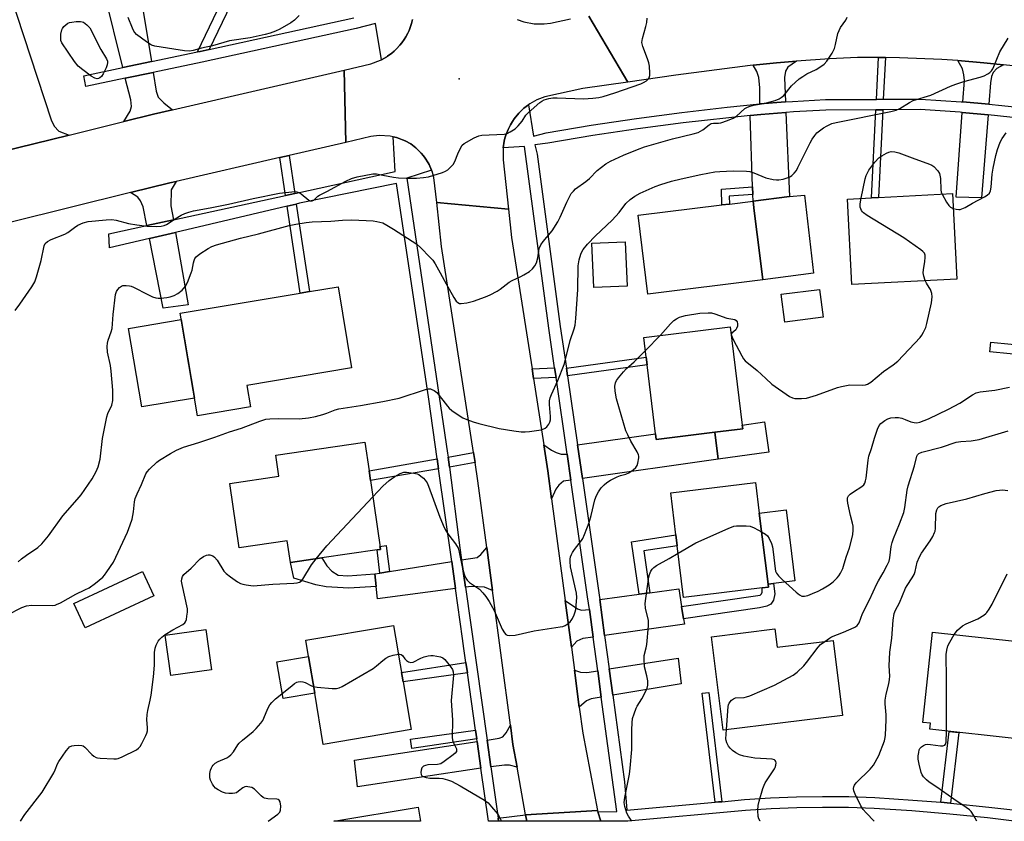
# Model space of a CAD drawing. Units: inches. Extents: x 1273761 to 1279761, y 493453 to 497453.
# Drawn here: x 1274877 to 1275210, y 493453 to 493724 of the extents above; entities that cross this region are included whole.
import ezdxf

# ---------------------------------------------------------------- set-up
doc = ezdxf.new("R2010")
doc.units = ezdxf.units.IN
doc.header["$MEASUREMENT"] = 0
for name, color, linetype in [('BLDG-Footprint', 5, 'Continuous'), ('CULTRL-Pad', 6, 'Continuous'), ('ELEV-Spot Elevation', 7, 'Continuous'), ('TRANS-Driveway', 251, 'Continuous'), ('TRANS-Non Street Sidewalk', 7, 'Continuous'), ('TRANS-Road', 130, 'Continuous'), ('TRANS-Street Sidewalk', 7, 'Continuous'), ('Undefined', 1, 'Continuous')]:
    doc.layers.add(name, color=color, linetype=linetype)

msp = doc.modelspace()

# ---------------------------------------------------------------- linework, layer by layer
at = {"layer": 'BLDG-Footprint'}
for points, elevation in [([(1275194.06, 493636.63), (1275158.57, 493634.82), (1275157.1, 493663.68), (1275165.18, 493664.09), (1275167.52, 493664.21), (1275192.59, 493665.49)], 354.32), ([(1275128.44, 493636.31), (1275089.54, 493631.54), (1275086.27, 493658.17), (1275114.66, 493661.66), (1275117.21, 493661.97), (1275125.17, 493662.95), (1275125.57, 493659.71), (1275127.53, 493643.7)], 353.59), ([(1274955.24, 493593.4), (1274937.3, 493590.38), (1274931.47, 493625.03), (1274972, 493631.85), (1274975.17, 493632.38), (1274984.83, 493634.01), (1274989.44, 493606.62), (1274954.02, 493600.66)], 351.78), ([(1275148.84, 493623.69), (1275135.85, 493622.07), (1275134.67, 493631.5), (1275147.66, 493633.12)], 353.6), ([(1275112.22, 493584.85), (1275092.43, 493582.42), (1275092.2, 493584.33), (1275089.34, 493607.59), (1275089.02, 493610.22), (1275088.2, 493616.91), (1275117.42, 493620.5), (1275121.51, 493587.25), (1275121.66, 493586.01)], 354.62), ([(1274995.8, 493568.45), (1274999.16, 493545.18), (1274998.09, 493545.02), (1274979.39, 493542.33), (1274968.72, 493540.79), (1274967.66, 493548.11), (1274951.38, 493545.77), (1274948.24, 493567.54), (1274964.79, 493569.93), (1274963.76, 493577.06), (1274993.93, 493581.42), (1274995.32, 493571.82)], 354.24), ([(1275128.27, 493532.16), (1275101.68, 493528.9), (1275099.53, 493546.44), (1275099.08, 493550.09), (1275097.33, 493564.33), (1275126.01, 493567.85), (1275127.28, 493557.51), (1275130.23, 493533.48), (1275130.36, 493532.42)], 355.84), ([(1274922.58, 493529.56), (1274899.33, 493518.67), (1274895.48, 493526.89), (1274918.73, 493537.78)], 352.85), ([(1275009.56, 493484.29), (1274979.87, 493479.29), (1274976.95, 493496.63), (1274974.87, 493509), (1274973.94, 493514.5), (1275003.63, 493519.5), (1275004.97, 493511.55), (1275005.55, 493508.12), (1275006.85, 493500.38)], 356.06), ([(1275132.55, 493518.33), (1275133.32, 493512.11), (1275152.25, 493514.44), (1275155.36, 493489.09), (1275115, 493484.13), (1275111.13, 493515.7)], 359.15), ([(1274942.08, 493504.5), (1274928.31, 493502.6), (1274926.43, 493516.19), (1274940.2, 493518.09)], 355.05), ([(1275224.98, 493497.94), (1275223.32, 493482.57), (1275215.72, 493483.39), (1275215.47, 493481.1), (1275184.96, 493484.4), (1275185.18, 493486.41), (1275182.55, 493486.69), (1275185.85, 493517.21), (1275222.75, 493513.22), (1275221.14, 493498.35)], 381.25), ([(1275011.9, 493458.09), (1275012.71, 493453.29), (1274983.4, 493453.3)], 357.43)]:
    msp.add_lwpolyline(points, close=True, dxfattribs=dict(at, elevation=elevation))
at = {"layer": 'CULTRL-Pad'}
for points in [[(1275145.62, 493638.66), (1275128.44, 493636.31), (1275127.53, 493643.7), (1275125.57, 493659.71), (1275125.17, 493662.95), (1275137.49, 493664.48), (1275142.5, 493664.95)], [(1275082.56, 493634.26), (1275071.32, 493633.79), (1275070.68, 493648.75), (1275081.93, 493649.23)], [(1274936.29, 493596.39), (1274918.5, 493593.4), (1274914.03, 493619.93), (1274931.82, 493622.93)], [(1275130.49, 493578.08), (1275113.35, 493575.67), (1275112.22, 493584.85), (1275121.66, 493586.01), (1275121.51, 493587.25), (1275129.05, 493588.31)], [(1275132.11, 493533.71), (1275130.23, 493533.48), (1275127.28, 493557.51), (1275136.36, 493558.63), (1275139.31, 493534.59)], [(1274976.95, 493496.63), (1274966.24, 493494.83), (1274964.16, 493507.19), (1274974.87, 493508.99)]]:
    msp.add_lwpolyline(points, close=True, dxfattribs=at)
at = {"layer": 'ELEV-Spot Elevation'}
msp.add_point((1275025.8, 493704.3, 347.38), dxfattribs=at)
at = {"layer": 'TRANS-Driveway'}
for points in [[(1274921.75, 493710.15), (1274912.03, 493708.12), (1274905.85, 493733.28), (1274917.62, 493735.3), (1274917.94, 493733.34)], [(1274893.91, 493685.32), (1274870.4, 493679.51), (1274871.72, 493681.79), (1274872.42, 493684.26), (1274872.65, 493686.78), (1274860.31, 493728.74), (1274873.93, 493733.17), (1274887.81, 493690.41), (1274888.85, 493688.33), (1274890.4, 493686.64)], [(1275136.1, 493696.51), (1275127.48, 493695.85), (1275127.4, 493701.25), (1275127.1, 493704.77), (1275126.48, 493706.81), (1275125.24, 493708.96), (1275133.06, 493709.71), (1275139.81, 493710.28), (1275136.88, 493708.21), (1275136.14, 493706.86), (1275135.74, 493704.77)], [(1275209.82, 493709.08), (1275207.57, 493707.79), (1275206.38, 493706.48), (1275205.78, 493705.1), (1275205.45, 493702.93), (1275204.88, 493695.72), (1275196.1, 493696.5), (1275196.6, 493703.72), (1275196.4, 493705.68), (1275195.94, 493707.64), (1275194.38, 493710.47), (1275203.17, 493709.72)], [(1274928.84, 493693.85), (1274922.44, 493692.38), (1274912.4, 493689.9), (1274914.59, 493693.33), (1274915.03, 493694.96), (1274914.73, 493697.16), (1274912.92, 493704.51), (1274922.35, 493706.48), (1274923.4, 493700.09), (1274924.02, 493698.08), (1274925.9, 493696.2)], [(1275125.09, 493665.24), (1275125.01, 493667.8), (1275124.21, 493691.9), (1275127.8, 493692.26), (1275136.25, 493692.94), (1275137.49, 493664.48), (1275125.17, 493662.95)], [(1275204.6, 493692.16), (1275202.38, 493664.03), (1275193.83, 493664.32), (1275195.84, 493692.94)], [(1274929.18, 493656.62), (1274920.24, 493654.68), (1274918.98, 493661.02), (1274918.04, 493663.05), (1274917.1, 493664.25), (1274914.67, 493665.84), (1274927.99, 493669.11), (1274930.08, 493669.61), (1274928.45, 493666.76), (1274928.36, 493661.37)], [(1274921.1, 493650.31), (1274929.91, 493652.38), (1274934.13, 493627.9), (1274925.77, 493626.72)], [(1275067.46, 493569.2), (1275065.83, 493580.57), (1275092.2, 493584.33), (1275092.43, 493582.42), (1275112.22, 493584.85), (1275113.35, 493575.67)], [(1275062.32, 493577.37), (1275063.57, 493568.65), (1275061.12, 493568.31), (1275059.47, 493566.91), (1275058.47, 493565.52), (1275057.07, 493562.27), (1275055.8, 493571.79), (1275054.44, 493580.53), (1275057.03, 493578.78), (1275058.59, 493578), (1275060.24, 493577.43)], [(1275037.07, 493531.31), (1275034.39, 493532.43), (1275030, 493532.68), (1275027.95, 493532.41), (1275026.64, 493541.65), (1275031.93, 493542.49), (1275033.1, 493543.5), (1275035.15, 493545.8)], [(1275024.56, 493531.96), (1274998.2, 493528.45), (1274997.74, 493532.68), (1274997.29, 493536.92), (1274999.02, 493537.19), (1275002.2, 493537.71), (1275023.27, 493541.1)], [(1275101.01, 493525.92), (1275101.69, 493521.74), (1275101.99, 493519.94), (1275074.98, 493516.11), (1275073.32, 493528.26), (1275086.67, 493530.08), (1275090.31, 493530.58), (1275100.03, 493531.9)], [(1275069.82, 493524.85), (1275071.09, 493515.56), (1275067.65, 493515.07), (1275065.53, 493514.17), (1275063.72, 493512.14), (1275061.63, 493527.93), (1275065.84, 493525.09), (1275067.21, 493524.65)], [(1275077.73, 493495.91), (1275076.52, 493504.79), (1275099.86, 493508.47), (1275100.9, 493499.78)], [(1275072.64, 493504.17), (1275073.85, 493495.27), (1275070.4, 493494.69), (1275068.9, 493494.02), (1275066.42, 493491.83), (1275064.75, 493504.39), (1275066.86, 493503.7), (1275068.98, 493503.6)], [(1275045.37, 493471.6), (1275042.86, 493472.29), (1275041.12, 493472.3), (1275036.52, 493471.69), (1275035.25, 493480.76), (1275039.32, 493481.37), (1275040.56, 493481.88), (1275041.74, 493483.16), (1275043.11, 493485.82), (1275043.98, 493479.29)], [(1275033.16, 493471.19), (1274991.45, 493464.94), (1274990.43, 493474), (1275031.87, 493480.25)]]:
    msp.add_lwpolyline(points, close=True, dxfattribs=at)
at = {"layer": 'TRANS-Non Street Sidewalk'}
for points in [[(1274941.31, 493714.27), (1274938.18, 493713.59), (1274937.35, 493713.41), (1274944.09, 493727.56), (1274948.11, 493742.68), (1274951.58, 493743.24), (1274947.11, 493726.45)], [(1275169.91, 493711.49), (1275169.2, 493697.39), (1275166.86, 493697.38), (1275167.58, 493711.51)], [(1275166.68, 493693.81), (1275169.02, 493693.82), (1275167.52, 493664.21), (1275165.18, 493664.09)], [(1274970.2, 493665.55), (1274967.06, 493664.87), (1274965.14, 493677.67), (1274968.27, 493678.39)], [(1275125.09, 493665.24), (1275117.1, 493664.62), (1275117.21, 493661.97), (1275114.66, 493661.66), (1275114.45, 493666.99), (1275125.01, 493667.8)], [(1274967.6, 493661.25), (1274970.73, 493661.99), (1274975.17, 493632.38), (1274972, 493631.85)], [(1275233.08, 493612.54), (1275232.7, 493609.3), (1275205.22, 493612.04), (1275205.54, 493615.28)], [(1275062.44, 493603.86), (1275062.05, 493606.49), (1275089.02, 493610.22), (1275089.34, 493607.59)], [(1275058.54, 493603.32), (1275050.94, 493602.98), (1275050.43, 493606.25), (1275058.07, 493606.59)], [(1275018.85, 493572.43), (1274995.8, 493568.45), (1274995.32, 493571.82), (1275018.37, 493575.8)], [(1275031.19, 493574.56), (1275022.5, 493573.06), (1275022.06, 493576.44), (1275030.66, 493577.92)], [(1275090.31, 493530.58), (1275086.67, 493530.08), (1275084.01, 493547.77), (1275099.08, 493550.09), (1275099.53, 493546.45), (1275088.19, 493544.7)], [(1275002.2, 493537.71), (1274999.02, 493537.19), (1274998.1, 493545.02), (1274999.16, 493545.18), (1274999.02, 493546.17), (1275001.15, 493546.5), (1275001.39, 493544.56)], [(1274997.29, 493536.92), (1274997.74, 493532.68), (1274988.48, 493532.07), (1274980.84, 493532.51), (1274977.35, 493533.27), (1274969.93, 493535.52), (1274968.72, 493540.79), (1274979.39, 493542.33), (1274981.01, 493539.65), (1274982.71, 493537.8), (1274984.87, 493536.52), (1274988.2, 493536.31)], [(1275101.69, 493521.74), (1275101.01, 493525.92), (1275127.51, 493529.78), (1275128.01, 493530.18), (1275128.27, 493530.76), (1275128.27, 493532.16), (1275130.36, 493532.42), (1275130.23, 493533.48), (1275132.11, 493533.71), (1275132.51, 493530.22), (1275132.06, 493528.1), (1275131.12, 493526.72), (1275129.84, 493526.03), (1275127.39, 493525.42)], [(1275028.58, 493503.52), (1275006.85, 493500.38), (1275006.32, 493503.54), (1275028.09, 493506.96)], [(1275114.56, 493459.91), (1275113.47, 493459.81), (1275112.32, 493459.7), (1275107.97, 493496.61), (1275110.2, 493496.87)], [(1275031.75, 493481.12), (1275009.79, 493477.94), (1275009.33, 493481.02), (1275031.33, 493484.06)], [(1275191.94, 493459.42), (1275188.67, 493459.69), (1275191.52, 493483.69), (1275194.74, 493483.34)], [(1275048.67, 493453.29), (1275039.1, 493453.29), (1275038.95, 493454.35), (1275048.27, 493455.51)]]:
    msp.add_lwpolyline(points, close=True, dxfattribs=at)
at = {"layer": 'TRANS-Road'}
for points in [[(1275069.6, 493725.45), (1275082.87, 493703.2), (1275067.62, 493701.03), (1275054.71, 493698.2), (1275052.11, 493697.19), (1275049.67, 493695.84), (1275049.28, 493695.56), (1275047.71, 493694.38), (1275045.94, 493692.7), (1275044.42, 493690.79), (1275043.81, 493689.94), (1275043.11, 493688.74), (1275042.35, 493687.17), (1275041.58, 493685.22), (1275041.28, 493684.23), (1275041.05, 493683.2), (1275040.69, 493681.02), (1275040.66, 493680.79), (1275040.7, 493676.96), (1275042.49, 493660.19), (1275018.2, 493662.55), (1275017.21, 493670.99), (1275016.62, 493673.1), (1275016.49, 493673.39), (1275015.62, 493675.38), (1275015.33, 493675.94), (1275014.33, 493677.53), (1275013.78, 493678.28), (1275012.97, 493679.22), (1275011.65, 493680.56), (1275011.18, 493680.96), (1275009.43, 493682.28), (1275007.51, 493683.32), (1275006.66, 493683.72), (1275005.5, 493684.17), (1275004.6, 493684.45), (1275003.47, 493684.73), (1275002.47, 493684.94), (1274998.73, 493685.13), (1274995.94, 493684.76), (1274987.49, 493682.81), (1274986.94, 493707.21), (1274995.93, 493709.36), (1274999.19, 493710.59), (1274999.5, 493710.75), (1275001.31, 493711.79), (1275001.6, 493711.98), (1275003, 493713.02), (1275003.81, 493713.69), (1275004.57, 493714.41), (1275005.75, 493715.68), (1275006.42, 493716.5), (1275007.22, 493717.64), (1275007.77, 493718.53), (1275008.43, 493719.76), (1275008.87, 493720.71), (1275009.38, 493722.01), (1275009.7, 493722.99), (1275010.05, 493724.35)], [(1275212.98, 493708.74), (1275209.82, 493709.08), (1275203.17, 493709.72), (1275194.38, 493710.47), (1275188.95, 493710.86), (1275174.71, 493711.45), (1275169.91, 493711.49), (1275167.58, 493711.51), (1275160.45, 493711.54), (1275150.98, 493711.08), (1275139.81, 493710.28), (1275133.06, 493709.71), (1275125.24, 493708.96), (1275124.13, 493708.85), (1275099.02, 493705.59), (1275082.87, 493703.2), (1275069.6, 493725.45)], [(1275045.38, 493724.4), (1275047.68, 493723.59), (1275051.1, 493722.93), (1275054.59, 493722.88), (1275056.67, 493723.14), (1275063.43, 493724.58)], [(1274870.4, 493679.51), (1274893.91, 493685.32), (1274912.4, 493689.9), (1274922.44, 493692.38), (1274928.84, 493693.85), (1274986.94, 493707.21), (1274987.49, 493682.81), (1274968.27, 493678.39), (1274965.14, 493677.67), (1274930.08, 493669.61), (1274927.99, 493669.11), (1274914.67, 493665.84), (1274873.85, 493655.74)]]:
    msp.add_lwpolyline(points, dxfattribs=at)
for points in [[(1275042.49, 493660.19), (1275043.5, 493650.68), (1275050.43, 493606.25), (1275050.94, 493602.98), (1275054.44, 493580.53), (1275055.8, 493571.79), (1275057.07, 493562.27), (1275061.63, 493527.93), (1275063.72, 493512.14), (1275064.75, 493504.39), (1275066.42, 493491.83), (1275067.58, 493483.11), (1275072.59, 493456.92), (1275048.27, 493455.51), (1275045.37, 493471.6), (1275043.98, 493479.29), (1275043.11, 493485.82), (1275037.07, 493531.31), (1275035.15, 493545.8), (1275032.15, 493568.38), (1275031.19, 493574.56), (1275030.66, 493577.92), (1275019.8, 493647.57), (1275018.2, 493662.55)], [(1275072.68, 493456.51), (1275073.65, 493453.29), (1275048.67, 493453.29), (1275048.27, 493455.51), (1275072.59, 493456.92)]]:
    msp.add_lwpolyline(points, close=True, dxfattribs=at)
at = {"layer": 'TRANS-Street Sidewalk'}
for points in [[(1275010.05, 493724.35), (1275009.7, 493722.99), (1275009.38, 493722.01), (1275008.87, 493720.71), (1275008.43, 493719.76), (1275007.77, 493718.53), (1275007.22, 493717.64), (1275006.42, 493716.5), (1275005.75, 493715.68), (1275004.57, 493714.41), (1275003.81, 493713.69), (1275003, 493713.02), (1275001.6, 493711.98), (1275001.31, 493711.79), (1274999.5, 493710.75), (1274997.53, 493722.98), (1274991.02, 493721.3), (1274938.96, 493709.95), (1274922.35, 493706.48), (1274912.92, 493704.51), (1274899.6, 493701.72), (1274898.84, 493705.36), (1274912.03, 493708.12), (1274921.75, 493710.15), (1274937.35, 493713.41), (1274938.18, 493713.59), (1274941.31, 493714.27), (1274990.16, 493724.91)], [(1275213.48, 493453.32), (1275204.42, 493454.41), (1275191.67, 493455.71), (1275178.9, 493456.76), (1275166.12, 493457.58), (1275157.41, 493457.89), (1275148.69, 493457.99), (1275139.97, 493457.85), (1275131.25, 493457.49), (1275122.55, 493456.91), (1275082.77, 493453.29), (1275082.75, 493453.29), (1275073.65, 493453.29), (1275072.68, 493456.51), (1275079.12, 493456.61), (1275073.85, 493495.27), (1275072.64, 493504.17), (1275071.09, 493515.56), (1275069.82, 493524.85), (1275069.22, 493529.22), (1275063.57, 493568.65), (1275062.32, 493577.37), (1275058.54, 493603.32), (1275058.07, 493606.59), (1275056.11, 493620.02), (1275047.87, 493681.48), (1275040.69, 493681.02), (1275041.05, 493683.2), (1275041.28, 493684.23), (1275041.58, 493685.22), (1275042.35, 493687.17), (1275043.11, 493688.74), (1275043.81, 493689.94), (1275044.42, 493690.79), (1275045.94, 493692.7), (1275047.71, 493694.38), (1275049.28, 493695.56), (1275050.97, 493684.88), (1275055.22, 493686.1), (1275070.46, 493688.65), (1275085.75, 493690.94), (1275101.07, 493692.96), (1275116.42, 493694.72), (1275127.48, 493695.85), (1275136.1, 493696.51), (1275138.55, 493696.7), (1275149.65, 493697.28), (1275166.86, 493697.38), (1275169.2, 493697.39), (1275181.75, 493697.47), (1275195.52, 493696.56), (1275196.1, 493696.5), (1275204.88, 493695.72), (1275209.26, 493695.33), (1275222.97, 493693.78)], [(1275222.47, 493690.24), (1275204.6, 493692.16), (1275195.84, 493692.94), (1275195.24, 493692.99), (1275181.65, 493693.89), (1275169.02, 493693.82), (1275166.68, 493693.81), (1275149.75, 493693.71), (1275138.79, 493693.14), (1275136.25, 493692.94), (1275127.8, 493692.26), (1275124.21, 493691.9), (1275101.51, 493689.41), (1275086.25, 493687.4), (1275071.02, 493685.12), (1275055.81, 493682.58), (1275051.41, 493681.98), (1275052.19, 493678.83), (1275060, 493620.57), (1275062.05, 493606.49), (1275062.44, 493603.86), (1275065.83, 493580.57), (1275067.46, 493569.2), (1275073.12, 493529.76), (1275073.32, 493528.26), (1275074.98, 493516.11), (1275076.52, 493504.79), (1275077.73, 493495.91), (1275081.72, 493466.61), (1275082.43, 493456.99), (1275112.32, 493459.7), (1275113.47, 493459.81), (1275114.56, 493459.91), (1275122.25, 493460.62), (1275131.05, 493461.21), (1275139.86, 493461.57), (1275148.68, 493461.71), (1275157.5, 493461.62), (1275166.31, 493461.3), (1275179.17, 493460.47), (1275188.67, 493459.69), (1275191.94, 493459.42), (1275204.83, 493458.11), (1275213.95, 493457.02)]]:
    msp.add_lwpolyline(points, dxfattribs=at)
msp.add_lwpolyline([(1275016.49, 493673.39), (1275008.15, 493670.74), (1275021.88, 493577.8), (1275022.06, 493576.44), (1275022.5, 493573.06), (1275026.07, 493545.7), (1275026.64, 493541.65), (1275027.95, 493532.41), (1275035.25, 493480.76), (1275036.52, 493471.69), (1275038.95, 493454.35), (1275039.1, 493453.29), (1275035.69, 493453.29), (1275033.16, 493471.19), (1275031.87, 493480.25), (1275031.75, 493481.12), (1275031.33, 493484.06), (1275028.58, 493503.52), (1275028.09, 493506.96), (1275027.43, 493511.65), (1275026.94, 493515.1), (1275024.56, 493531.96), (1275023.27, 493541.1), (1275018.85, 493572.43), (1275018.37, 493575.8), (1275015.51, 493596.04), (1275004.63, 493668.9), (1274971.8, 493662.24), (1274970.73, 493661.99), (1274967.6, 493661.25), (1274929.91, 493652.38), (1274921.1, 493650.31), (1274907.59, 493647.13), (1274907.34, 493651.87), (1274920.24, 493654.68), (1274929.18, 493656.62), (1274967.06, 493664.87), (1274970.2, 493665.55), (1275004.13, 493672.93), (1275003.47, 493684.73), (1275004.6, 493684.45), (1275005.5, 493684.17), (1275006.66, 493683.72), (1275007.51, 493683.32), (1275009.43, 493682.28), (1275011.18, 493680.96), (1275011.65, 493680.56), (1275012.97, 493679.22), (1275013.78, 493678.28), (1275014.33, 493677.53), (1275015.33, 493675.94), (1275015.62, 493675.38)], close=True, dxfattribs=at)
at = {"layer": 'Undefined'}
for p, q in [((1275088.75, 493612.43, 354), (1275093.86, 493617.61, 354)), ((1274996.59, 493562.98, 354), (1275000, 493566.56, 354))]:
    msp.add_line(p, q, dxfattribs=at)
for points, elevation in [([(1274971.71, 493725.73), (1274970.11, 493724.1), (1274968.9, 493723.27), (1274965.14, 493721.15), (1274963.67, 493720.41), (1274961.89, 493719.72), (1274960.25, 493719.29), (1274955.08, 493718.22), (1274948.14, 493717.12), (1274942.39, 493715.46), (1274938.68, 493714.64), (1274935.83, 493713.88), (1274934.67, 493713.7), (1274932.94, 493713.78), (1274929.33, 493714.39), (1274922.86, 493715.31), (1274921.77, 493715.67), (1274920.05, 493716.81), (1274916.73, 493719.34), (1274916.12, 493719.96), (1274915.81, 493720.44), (1274915.3, 493721.5), (1274913.85, 493725.08)], 348), ([(1275000, 493655.58), (1275001.34, 493654.86), (1275003.6, 493653.47), (1275011.49, 493648.36), (1275012.8, 493647.21), (1275015.9, 493644.07), (1275016.85, 493642.95), (1275017.64, 493641.74), (1275019.41, 493638.74), (1275021.36, 493635), (1275024.04, 493630.41), (1275024.83, 493629.19), (1275025.38, 493628.65), (1275025.95, 493628.37), (1275026.46, 493628.3), (1275028.4, 493628.58), (1275030.64, 493629.16), (1275034.71, 493630.59), (1275036.32, 493631.25), (1275038.65, 493632.52), (1275039.61, 493633.17), (1275042.75, 493635.59), (1275043.75, 493636.14), (1275046.64, 493637.45), (1275047.65, 493637.99), (1275049.55, 493639.2), (1275050.58, 493640.09), (1275051.41, 493641.12), (1275051.93, 493642.14), (1275052.35, 493643.8), (1275052.9, 493646.91), (1275053.36, 493648.14), (1275054.18, 493649.32), (1275057.22, 493652.97), (1275059.12, 493655.94), (1275059.95, 493657.49), (1275062.15, 493662.66), (1275063.71, 493665.52), (1275064.4, 493666.35), (1275065.17, 493667.08), (1275068.63, 493669.6), (1275069.83, 493670.67), (1275072.45, 493673.3), (1275075.42, 493675.59), (1275076.91, 493676.44), (1275081.34, 493678.47), (1275086.13, 493680.43), (1275088.44, 493681.28), (1275097.88, 493684.03), (1275104.95, 493685.67), (1275106.64, 493686.16), (1275108.21, 493687.02), (1275110.27, 493688.71), (1275110.99, 493689.16), (1275111.77, 493689.35), (1275113.47, 493689.35), (1275114.27, 493689.47), (1275116.52, 493690.17), (1275118.42, 493690.96), (1275119.51, 493691.7), (1275122.33, 493694.23), (1275123.08, 493694.67), (1275123.89, 493695.01), (1275125.29, 493695.42), (1275128.07, 493695.85), (1275129.21, 493696.1), (1275132.63, 493697.04), (1275134, 493697.52), (1275134.72, 493697.95), (1275135.55, 493698.67), (1275138.18, 493701.97), (1275140.8, 493704.31), (1275141.95, 493705.11), (1275143.38, 493705.96), (1275146.48, 493707.48), (1275147.75, 493708.21), (1275149.18, 493709.25), (1275150.15, 493710.31), (1275151.87, 493713.01), (1275152.68, 493714.54), (1275153.08, 493715.92), (1275153.87, 493719.61), (1275154.22, 493720.7), (1275154.78, 493721.69), (1275156.52, 493724.19), (1275156.93, 493725.11)], 350), ([(1275000, 493671.75), (1275003.65, 493671.07), (1275005.34, 493670.85), (1275007.89, 493670.72), (1275011.34, 493670.77), (1275013.69, 493670.97), (1275015.46, 493671.22), (1275020.16, 493672.64), (1275021.21, 493673.1), (1275021.92, 493673.59), (1275023.03, 493674.55), (1275023.82, 493675.39), (1275024.37, 493676.35), (1275025.39, 493679.01), (1275026.23, 493680.89), (1275026.85, 493681.84), (1275027.5, 493682.4), (1275030.82, 493684.37), (1275032.42, 493685.09), (1275033.45, 493685.24), (1275040.97, 493685.6), (1275042.08, 493685.86), (1275043.07, 493686.35), (1275044.73, 493687.41), (1275045.77, 493688.39), (1275047.06, 493689.96), (1275048.35, 493692.04), (1275049.1, 493692.87), (1275053.1, 493696.26), (1275053.79, 493696.78), (1275054.52, 493697.2), (1275056.08, 493697.71), (1275057.45, 493697.93), (1275058.95, 493697.92), (1275067.8, 493697.51), (1275071.03, 493697.76), (1275073.07, 493698.02), (1275074.5, 493698.39), (1275078.47, 493699.6), (1275087.24, 493702.6), (1275088.14, 493703.02), (1275089.1, 493703.65), (1275089.72, 493704.2), (1275090.02, 493704.62), (1275090.21, 493705.39), (1275090.23, 493706.24), (1275090.1, 493708.6), (1275089.94, 493709.75), (1275089.51, 493711.13), (1275087.92, 493715.2), (1275087.6, 493716.56), (1275087.8, 493717.98), (1275088.94, 493721.96), (1275089.24, 493723.4), (1275089.33, 493724.81)], 348), ([(1275000, 493595.27), (1275005.46, 493596.36), (1275014.42, 493599.26), (1275015.26, 493599.46), (1275016.08, 493599.46), (1275016.61, 493599.32), (1275017.37, 493598.97), (1275018.25, 493598.27), (1275021.83, 493593.63), (1275022.41, 493592.98), (1275023.32, 493592.22), (1275025.74, 493590.47), (1275027, 493589.69), (1275028.34, 493589.11), (1275030.54, 493588.31), (1275032.5, 493587.74), (1275039.33, 493586.09), (1275044.25, 493585.31), (1275046.79, 493584.99), (1275048.15, 493584.91), (1275049.56, 493585.02), (1275053.57, 493585.69), (1275054.38, 493585.92), (1275054.87, 493586.15), (1275055.45, 493586.67), (1275056.1, 493587.53), (1275056.49, 493588.24), (1275056.72, 493589), (1275056.72, 493590.14), (1275056.34, 493594.23), (1275056.37, 493595.41), (1275056.58, 493596.45), (1275056.99, 493597.54), (1275059.16, 493602.33), (1275061.29, 493607.72), (1275061.66, 493608.99), (1275063.27, 493615.82), (1275064.63, 493619.78), (1275064.97, 493621.02), (1275065.23, 493623.28), (1275065.93, 493633.13), (1275066.01, 493641.13), (1275066.34, 493643.14), (1275066.88, 493645.08), (1275067.26, 493645.86), (1275067.73, 493646.59), (1275069.16, 493648.45), (1275071.9, 493651.19), (1275077.56, 493656.48), (1275079.84, 493659.14), (1275082.13, 493662.12), (1275083.56, 493663.54), (1275085.22, 493664.67), (1275086.99, 493665.66), (1275092.1, 493667.91), (1275094.02, 493668.62), (1275097.64, 493669.72), (1275100.9, 493670.53), (1275107.55, 493671.95), (1275112.21, 493672.83), (1275113.98, 493673), (1275118.46, 493673.26), (1275122.91, 493673.13), (1275124.06, 493672.96), (1275125.38, 493672.57), (1275129.43, 493670.81), (1275131.94, 493670.28), (1275133.07, 493670.14), (1275133.92, 493670.15), (1275135.34, 493670.43), (1275137.02, 493670.91), (1275137.79, 493671.26), (1275138.25, 493671.59), (1275139.08, 493672.4), (1275139.8, 493673.31), (1275140.35, 493674.3), (1275142.17, 493678.2), (1275144.43, 493682.68), (1275145.16, 493683.97), (1275146, 493685.2), (1275146.75, 493686.05), (1275147.59, 493686.78), (1275148.99, 493687.73), (1275150.23, 493688.45), (1275151.85, 493689.17), (1275153.29, 493689.58), (1275171.73, 493693.25), (1275173.56, 493693.73), (1275174.82, 493694.28), (1275178.05, 493696.3), (1275179.35, 493696.97), (1275185.32, 493698.8), (1275191.91, 493701.85), (1275193.75, 493702.56), (1275196.44, 493703.44), (1275201.9, 493704.91), (1275203.3, 493705.36), (1275204.59, 493705.96), (1275205.2, 493706.46), (1275205.73, 493707.03), (1275206.2, 493707.67), (1275206.6, 493708.45), (1275208.57, 493713.39), (1275211.44, 493718.06)], 352), ([(1275192.84, 493660.51), (1275193.85, 493660.23), (1275194.69, 493660.12), (1275195.24, 493660.18), (1275195.77, 493660.35), (1275196.82, 493660.86), (1275199.31, 493662.27), (1275203.45, 493664.36), (1275204.36, 493664.97), (1275205.07, 493665.71), (1275205.39, 493666.4), (1275205.69, 493667.69), (1275206.06, 493672.13), (1275206.35, 493674.07), (1275207.23, 493678.38), (1275207.83, 493680.46), (1275208.7, 493682.92), (1275209.39, 493684.19), (1275210.76, 493686.04)], 354), ([(1275161.73, 493663.92), (1275163.02, 493670.54), (1275163.4, 493671.63), (1275164.33, 493673.39), (1275166.39, 493676.14), (1275167.72, 493677.61), (1275168.69, 493678.3), (1275170.24, 493679.19), (1275171.04, 493679.56), (1275171.84, 493679.76), (1275173.15, 493679.68), (1275174.48, 493679.34), (1275179, 493677.56), (1275184.87, 493675.47), (1275185.64, 493675.12), (1275186.33, 493674.65), (1275187.68, 493673.26), (1275188.2, 493672.31), (1275188.48, 493670.61), (1275188.64, 493666.82), (1275188.81, 493666), (1275189.1, 493665.31)], 354), ([(1274875.66, 493626.01), (1274877.21, 493628.11), (1274881.28, 493634.03), (1274882.28, 493635.71), (1274882.87, 493637.4), (1274884.42, 493642.88), (1274885.53, 493647.85), (1274885.87, 493648.62), (1274886.57, 493649.32), (1274887.86, 493649.97), (1274892.5, 493651.82), (1274893.49, 493652.39), (1274895.69, 493654.08), (1274896.91, 493654.79), (1274898.69, 493655.65), (1274900.33, 493656.11), (1274906.44, 493656.67), (1274908.38, 493656.71), (1274909.78, 493656.48), (1274914.03, 493655.35), (1274916.87, 493654.91), (1274920.32, 493654.54), (1274923.54, 493654.41), (1274924.99, 493654.46), (1274926.08, 493654.72), (1274926.85, 493655.03), (1274929.78, 493657.01), (1274931.78, 493658.2), (1274933.06, 493658.83), (1274934.34, 493659.25), (1274935.97, 493659.64), (1274941.64, 493660.71), (1274947.77, 493661.98), (1274956.2, 493663.88), (1274965.1, 493665.66), (1274969.23, 493666.13), (1274970.11, 493666.17), (1274970.95, 493666.08), (1274971.7, 493665.85), (1274972.4, 493665.47), (1274974.99, 493663.31), (1274975.45, 493663.1), (1274976.12, 493663.08), (1274976.66, 493663.33), (1274977.97, 493664.59), (1274978.55, 493665.01), (1274981.04, 493666.24), (1274987.51, 493669.76), (1274989.35, 493670.57), (1274991.27, 493671.15), (1274996.59, 493672.16), (1274997.83, 493672.15), (1275000, 493671.75)], 348), ([(1275189.1, 493665.31), (1275190.56, 493662.65), (1275191.35, 493661.45), (1275191.97, 493660.9), (1275192.84, 493660.51)], 354), ([(1275183.38, 493636.09), (1275182.89, 493637.58), (1275182.69, 493638.68), (1275182.76, 493639.76), (1275183.22, 493642.5), (1275183.38, 493643.9), (1275183.37, 493644.7), (1275183.12, 493645.4), (1275182.57, 493645.98), (1275181.89, 493646.5), (1275176.12, 493650.5), (1275163.75, 493658.12), (1275162.55, 493658.95), (1275162.15, 493659.34), (1275161.87, 493659.76), (1275161.43, 493660.95), (1275161.41, 493662.06), (1275161.73, 493663.92)], 354), ([(1274876.69, 493541.03), (1274877.82, 493542), (1274879.49, 493543.27), (1274883.39, 493545.87), (1274884.71, 493547.08), (1274886.93, 493549.8), (1274891.84, 493556.6), (1274896.64, 493562.09), (1274897.94, 493563.7), (1274901.75, 493569.05), (1274903.11, 493571.57), (1274903.73, 493573.18), (1274904.4, 493575.71), (1274905.25, 493582.67), (1274906.68, 493590.08), (1274907.02, 493591.18), (1274908.31, 493594.02), (1274908.67, 493595.5), (1274908.72, 493596.69), (1274908.66, 493599.08), (1274908.19, 493605.47), (1274907.9, 493607.42), (1274906.95, 493611.86), (1274906.81, 493613.83), (1274906.93, 493614.91), (1274907.15, 493615.98), (1274908.18, 493618.81), (1274908.44, 493619.91), (1274908.84, 493624.6), (1274909.6, 493631.39), (1274909.95, 493632.43), (1274910.43, 493633.11), (1274910.99, 493633.73), (1274911.62, 493634.22), (1274912.1, 493634.41), (1274913.21, 493634.47), (1274914.35, 493634.34), (1274914.91, 493634.21), (1274915.74, 493633.88), (1274920.51, 493631.4), (1274922.13, 493630.64), (1274923.22, 493630.23), (1274924.06, 493630.12), (1274924.9, 493630.14), (1274926.91, 493630.34), (1274928.03, 493630.55), (1274929.42, 493631.04), (1274930.73, 493631.72), (1274932.09, 493632.85), (1274933.27, 493634.16), (1274933.93, 493635.43), (1274935.19, 493638.67), (1274935.47, 493639.67), (1274935.92, 493642.13), (1274936.16, 493642.91), (1274936.47, 493643.56), (1274936.92, 493644.15), (1274938.13, 493645.15), (1274940.88, 493646.92), (1274942.18, 493647.6), (1274943.8, 493648.22), (1274951.87, 493650.43), (1274957.99, 493651.91), (1274968.28, 493654.72), (1274970.58, 493655.21), (1274974.05, 493655.79), (1274976.15, 493655.96), (1274982.41, 493656.2), (1274986.38, 493656.55), (1274989.56, 493656.69), (1274996.67, 493656.26), (1274997.95, 493656.06), (1275000, 493655.58)], 350), ([(1275093.86, 493617.61), (1275097.29, 493621.53), (1275098.34, 493622.55), (1275099.28, 493623.17), (1275100.28, 493623.68), (1275101.06, 493623.97), (1275102.35, 493624.3), (1275107.15, 493625.03), (1275109.96, 493625.18), (1275111.07, 493625.15), (1275112.19, 493624.9), (1275116.26, 493623.44), (1275119.05, 493622.89), (1275119.49, 493622.65), (1275119.83, 493622.15), (1275119.94, 493621.44), (1275119.85, 493620.64), (1275119.61, 493619.88), (1275119.33, 493619.44), (1275117.95, 493618.31), (1275117.8, 493617.94), (1275117.87, 493617.5), (1275118.43, 493616.23), (1275121.33, 493610.69), (1275121.92, 493609.68), (1275122.45, 493609), (1275126.51, 493605.73), (1275129.52, 493603.04), (1275131.54, 493601.05), (1275137.5, 493596.9), (1275138.51, 493596.4), (1275139.31, 493596.25), (1275141.55, 493596.19), (1275143.24, 493596.35), (1275146.61, 493597.41), (1275153.71, 493599.94), (1275155.1, 493600.31), (1275157.92, 493600.8), (1275162.31, 493600.77), (1275163.13, 493600.86), (1275163.85, 493601.07), (1275164.98, 493601.74), (1275169.29, 493605.39), (1275172.56, 493607.62), (1275174.07, 493608.89), (1275181.64, 493616.9), (1275182.18, 493617.6), (1275182.8, 493618.61), (1275183.53, 493620.21), (1275183.9, 493621.59), (1275185.44, 493628.61), (1275185.74, 493630.58), (1275185.59, 493631.69), (1275185.11, 493633.03), (1275184.71, 493633.79), (1275183.78, 493635.21), (1275183.38, 493636.09)], 354), ([(1275000, 493566.56), (1275002.13, 493568.46), (1275004, 493569.9), (1275005.8, 493570.86), (1275007.14, 493571.31), (1275007.97, 493571.34), (1275008.81, 493571.25), (1275010.51, 493570.99), (1275011.6, 493570.71), (1275012.11, 493570.48), (1275012.84, 493570.02), (1275013.74, 493569.28), (1275014.35, 493568.66), (1275014.98, 493567.7), (1275015.46, 493566.64), (1275019.21, 493556.15), (1275020.67, 493552.56), (1275021.35, 493551.37), (1275022.27, 493550), (1275024.6, 493547.1), (1275025.42, 493545.6), (1275025.85, 493544.22), (1275026.88, 493538.76), (1275027.55, 493536.5), (1275028, 493535.44), (1275028.49, 493534.79), (1275029.31, 493534.07), (1275032.62, 493531.75), (1275033.81, 493530.55), (1275034.86, 493529.25), (1275035.95, 493527.6), (1275037.64, 493524.54), (1275040.37, 493518.21), (1275041.11, 493516.99), (1275041.63, 493516.41), (1275042.06, 493516.17), (1275042.8, 493516.05), (1275044.71, 493516.18), (1275051.14, 493517.73), (1275060, 493518.99), (1275060.86, 493519.19), (1275061.66, 493519.52), (1275062.63, 493520.15), (1275063.3, 493520.71), (1275063.67, 493521.13), (1275064.11, 493521.82), (1275064.71, 493523.06), (1275065.05, 493524.05), (1275065.22, 493524.84), (1275065.37, 493526.3), (1275065.54, 493528.94), (1275065.49, 493530.38), (1275063.49, 493539.35), (1275063.31, 493541.11), (1275063.33, 493541.9), (1275063.46, 493542.64), (1275063.72, 493543.43), (1275064.09, 493544.18), (1275064.77, 493545.14), (1275067.17, 493548.17), (1275067.6, 493548.92), (1275068.19, 493550.23), (1275069.75, 493554.25), (1275070.42, 493556.69), (1275071.69, 493561.99), (1275072.19, 493563.48), (1275072.86, 493564.66), (1275073.86, 493566.04), (1275074.84, 493567.05), (1275075.71, 493567.78), (1275076.91, 493568.57), (1275079.23, 493569.76), (1275080.3, 493570.17), (1275082.12, 493570.6), (1275083.13, 493571.09), (1275084.59, 493572.13), (1275085.48, 493572.91), (1275085.97, 493573.6), (1275086.26, 493574.41), (1275086.56, 493576.14), (1275086.53, 493576.71), (1275086.41, 493577.21), (1275085.96, 493578.18), (1275083.89, 493581.79), (1275082.8, 493583.91), (1275082.2, 493585.27), (1275078.96, 493596.14), (1275078.5, 493598.68), (1275078.4, 493600.36), (1275078.64, 493601.48), (1275079, 493602.26), (1275079.68, 493603.23), (1275081.41, 493605.3), (1275082.41, 493606.41), (1275084.95, 493608.67), (1275088.75, 493612.43)], 354), ([(1275128.06, 493551.14), (1275129.37, 493550.35), (1275130.01, 493549.81), (1275130.64, 493548.84), (1275131.36, 493547.21), (1275131.69, 493546.08), (1275132, 493544.34), (1275132.61, 493538.59), (1275132.8, 493537.82), (1275133.06, 493537.2), (1275133.76, 493536.31), (1275135.01, 493535.08), (1275139.78, 493530.74), (1275140.89, 493529.82), (1275141.6, 493529.45), (1275142.53, 493529.39), (1275143.63, 493529.67), (1275145.28, 493530.3), (1275147.14, 493531.09), (1275148.64, 493531.9), (1275150.86, 493533.23), (1275152.2, 493534.27), (1275153.62, 493535.6), (1275154.17, 493536.23), (1275154.75, 493537.19), (1275155.48, 493538.72), (1275155.77, 493539.51), (1275156.63, 493542.53), (1275157.75, 493545.75), (1275158.88, 493550.14), (1275159.06, 493551.86), (1275159.04, 493553.01), (1275158.81, 493554.1), (1275158.07, 493556.72), (1275157.21, 493560.86), (1275157.06, 493561.87), (1275157.13, 493562.6), (1275157.46, 493563.28), (1275158.02, 493563.88), (1275159.1, 493564.67), (1275161.96, 493566.48), (1275162.56, 493567.02), (1275162.95, 493567.62), (1275163.21, 493568.44), (1275163.37, 493569.3), (1275164.09, 493575.4), (1275164.36, 493576.78), (1275165.23, 493579.28), (1275166.21, 493582.77), (1275167.24, 493585.81), (1275167.82, 493587.11), (1275168.35, 493587.76), (1275169.72, 493588.82), (1275170.71, 493589.4), (1275171.79, 493589.7), (1275173.2, 493589.83), (1275174.34, 493589.78), (1275175.49, 493589.53), (1275176.61, 493589.17), (1275178.56, 493588.38), (1275179.67, 493588.09), (1275180.5, 493588.03), (1275181.57, 493588.25), (1275184.48, 493589.41), (1275191.23, 493592.58), (1275195.09, 493594.69), (1275199.31, 493597.49), (1275200.57, 493598.15), (1275201.95, 493598.48), (1275206.91, 493599.06), (1275211.85, 493600.11)], 356), ([(1274873.14, 493523.08), (1274877.98, 493525.59), (1274879.52, 493526.17), (1274881.21, 493526.31), (1274888.28, 493526.28), (1274889.15, 493526.38), (1274889.69, 493526.53), (1274891.02, 493527.17), (1274896.15, 493530.09), (1274899.25, 493531.5), (1274900.69, 493532.26), (1274902.86, 493533.83), (1274905.27, 493535.82), (1274905.84, 493536.45), (1274906.71, 493537.59), (1274908.97, 493540.91), (1274913.68, 493551.05), (1274914.61, 493553.48), (1274915.19, 493555.47), (1274915.64, 493557.91), (1274916.01, 493561.26), (1274916.27, 493562.39), (1274916.88, 493563.96), (1274918.35, 493567.17), (1274919.85, 493570.75), (1274920.33, 493571.45), (1274921.1, 493572.29), (1274923.56, 493574.67), (1274924.49, 493575.35), (1274928.17, 493577.62), (1274930.18, 493578.76), (1274932.63, 493579.77), (1274937.78, 493581.39), (1274943.17, 493583.18), (1274948.17, 493584.94), (1274952.16, 493586.22), (1274958.37, 493588.52), (1274960.45, 493589.19), (1274961.82, 493589.41), (1274964.67, 493589.5), (1274971.69, 493589.35), (1274974.91, 493589.73), (1274977.22, 493590.14), (1274979.73, 493590.8), (1274981.11, 493591.25), (1274983.88, 493592.37), (1274985.09, 493592.71), (1274992.44, 493593.81), (1275000, 493595.27)], 352), ([(1275149.41, 493514.09), (1275150.99, 493515.21), (1275151.73, 493515.63), (1275155.77, 493517.22), (1275159.34, 493518.77), (1275159.85, 493519.07), (1275160.39, 493519.51), (1275161.01, 493520.36), (1275162.2, 493523.51), (1275164.58, 493528.21), (1275167.02, 493533.62), (1275167.56, 493534.63), (1275169.19, 493537.24), (1275170.56, 493539.87), (1275171.15, 493541.22), (1275171.43, 493542.36), (1275171.89, 493546.17), (1275172.15, 493547.59), (1275172.64, 493548.95), (1275174.69, 493553.81), (1275176.12, 493557.73), (1275176.49, 493559.43), (1275177.28, 493565.26), (1275177.57, 493566.71), (1275179.76, 493573.45), (1275180.58, 493576.73), (1275180.79, 493577.17), (1275181.22, 493577.64), (1275182.22, 493578.11), (1275188.83, 493579.76), (1275193.88, 493581.43), (1275195.46, 493581.69), (1275198.95, 493581.87), (1275201.62, 493582.38), (1275211.45, 493585.25)], 358), ([(1275166.11, 493453.28), (1275163.37, 493456.15), (1275162.39, 493457.27), (1275161.62, 493458.52), (1275159.64, 493462.48), (1275159.23, 493463.55), (1275159.17, 493464.38), (1275159.26, 493464.93), (1275159.45, 493465.45), (1275160.02, 493466.27), (1275164.78, 493470.88), (1275165.87, 493472.21), (1275167.68, 493475.54), (1275169.58, 493480.44), (1275169.83, 493481.56), (1275169.94, 493482.45), (1275170.18, 493487.54), (1275170.14, 493489.22), (1275169.86, 493493.03), (1275169.87, 493494.28), (1275170.18, 493496.24), (1275171.07, 493499.81), (1275171.3, 493501.17), (1275171.35, 493502.32), (1275171.23, 493505.86), (1275171.45, 493510.49), (1275172.06, 493515.14), (1275172.56, 493521.25), (1275172.9, 493523.55), (1275173.29, 493524.61), (1275174.68, 493527.18), (1275176.66, 493532.08), (1275177.23, 493533.05), (1275178.98, 493535.57), (1275179.58, 493536.67), (1275179.94, 493537.77), (1275180.69, 493540.88), (1275181.39, 493542.69), (1275182.16, 493543.96), (1275185.04, 493548.15), (1275185.89, 493549.62), (1275186.51, 493550.88), (1275186.69, 493551.41), (1275186.83, 493552.28), (1275187.01, 493557.35), (1275187.27, 493558.63), (1275187.58, 493559.28), (1275187.94, 493559.63), (1275188.62, 493560.05), (1275190.44, 493560.78), (1275197.42, 493562.32), (1275203.52, 493564.15), (1275207.38, 493565.08), (1275208.45, 493565.25), (1275209.54, 493565.3), (1275211.26, 493565.17)], 360), ([(1274977.42, 493542.04), (1274981.03, 493546.41), (1274996.59, 493562.98)], 354), ([(1275099.84, 493543.89), (1275105.86, 493547.46), (1275116.77, 493552.29), (1275118.7, 493553.04), (1275119.55, 493553.18), (1275120.43, 493553.21), (1275122.78, 493553.15), (1275124.23, 493553.01), (1275125.57, 493552.51), (1275128.06, 493551.14)], 356), ([(1274877.52, 493453.31), (1274878.95, 493455.58), (1274884.86, 493463.13), (1274888.7, 493469.62), (1274889.22, 493470.64), (1274890.02, 493472.76), (1274890.41, 493473.5), (1274892.95, 493477.12), (1274893.68, 493478.02), (1274894.09, 493478.4), (1274894.81, 493478.76), (1274895.64, 493478.94), (1274897.07, 493479.06), (1274898.18, 493478.96), (1274898.64, 493478.77), (1274899.28, 493478.33), (1274901.65, 493475.84), (1274902.31, 493475.28), (1274903.02, 493474.87), (1274903.55, 493474.71), (1274904.4, 493474.6), (1274909.04, 493474.38), (1274909.9, 493474.42), (1274910.46, 493474.54), (1274911.82, 493475.09), (1274916.66, 493477.48), (1274917.39, 493477.95), (1274917.96, 493478.58), (1274918.56, 493479.59), (1274919.88, 493482.27), (1274920.21, 493483.09), (1274920.41, 493483.91), (1274920.43, 493485.01), (1274920.21, 493487.64), (1274920.29, 493489.38), (1274920.5, 493490.76), (1274921.3, 493494.2), (1274921.63, 493495.95), (1274922.47, 493502.12), (1274922.81, 493506.1), (1274922.75, 493510.34), (1274922.96, 493511.77), (1274923.39, 493512.85), (1274924.07, 493514.15), (1274924.54, 493514.84), (1274925.25, 493515.59), (1274926.44, 493516.45), (1274928.95, 493518), (1274932.35, 493519.84), (1274933.02, 493520.34), (1274933.32, 493520.76), (1274933.58, 493521.51), (1274933.77, 493522.62), (1274933.92, 493524.04), (1274933.91, 493525.16), (1274932.12, 493533.38), (1274931.97, 493534.52), (1274932.04, 493535.3), (1274932.28, 493536), (1274932.76, 493536.69), (1274935.14, 493538.89), (1274938.25, 493542.06), (1274939.41, 493542.85), (1274940.41, 493543.28), (1274940.93, 493543.36), (1274941.46, 493543.34), (1274942.47, 493543.02), (1274943.09, 493542.56), (1274943.97, 493541.57), (1274946.25, 493537.83), (1274947.07, 493537.03), (1274948.48, 493535.96), (1274950.87, 493534.22), (1274951.88, 493533.65), (1274952.69, 493533.4), (1274953.83, 493533.18), (1274956.14, 493532.94), (1274962.81, 493533.47), (1274969.85, 493533.75), (1274971, 493533.88), (1274971.8, 493534.08), (1274972.42, 493534.49), (1274972.92, 493535.1), (1274975.84, 493539.99), (1274977.42, 493542.04)], 354), ([(1275193.19, 493516.42), (1275194.26, 493517.92), (1275195.93, 493519.34), (1275197.16, 493520.02), (1275201.18, 493521.72), (1275203.16, 493522.93), (1275203.81, 493523.48), (1275204.17, 493523.89), (1275204.95, 493525.02), (1275205.95, 493526.72), (1275211.05, 493536.95)], 362), ([(1275190.52, 493483.8), (1275190.58, 493501.38), (1275190.49, 493509.64), (1275190.69, 493511.11), (1275191.05, 493512.55), (1275191.67, 493513.83), (1275193.19, 493516.42)], 362), ([(1275116.14, 493484.27), (1275116.69, 493492.13), (1275116.82, 493492.69), (1275117.04, 493493.19), (1275117.91, 493494.22), (1275118.53, 493494.71), (1275119.22, 493494.99), (1275122.13, 493495.14), (1275122.97, 493495.31), (1275124.08, 493495.68), (1275132.4, 493499.29), (1275138.72, 493502.68), (1275140.09, 493503.73), (1275142.32, 493505.89), (1275143.25, 493507.01), (1275147.19, 493512.18), (1275148.01, 493513), (1275149.41, 493514.09)], 358), ([(1275000, 493507.62), (1275001.05, 493508.46), (1275002.04, 493508.98), (1275003.53, 493509.41), (1275005.27, 493509.75)], 356), ([(1274976.58, 493498.83), (1274977.81, 493498.61), (1274982.89, 493498.14), (1274984.36, 493498.13), (1274985.17, 493498.35), (1274986.21, 493498.87), (1274996.67, 493504.99), (1274997.87, 493505.81), (1275000, 493507.62)], 356), ([(1274961.18, 493453.3), (1274964.49, 493455.69), (1274965.14, 493456.35), (1274965.4, 493457.03), (1274965.45, 493458.44), (1274965.28, 493459.82), (1274964.97, 493460.43), (1274964.61, 493460.63), (1274964.14, 493460.72), (1274961.06, 493460.84), (1274959.94, 493461.09), (1274959.48, 493461.35), (1274958.85, 493461.85), (1274956.55, 493464.14), (1274955.66, 493464.66), (1274954.34, 493464.97), (1274953.81, 493464.99), (1274953.31, 493464.92), (1274952.66, 493464.58), (1274951.18, 493463.41), (1274950.48, 493462.95), (1274949.96, 493462.76), (1274949.12, 493462.63), (1274947.96, 493462.63), (1274946.83, 493462.8), (1274945.79, 493463.17), (1274944.29, 493463.89), (1274943.4, 493464.53), (1274942.83, 493465.11), (1274942.36, 493465.84), (1274941.76, 493467.15), (1274941.5, 493467.97), (1274941.44, 493468.53), (1274941.52, 493469.39), (1274941.76, 493470.53), (1274942.02, 493471.36), (1274942.27, 493471.86), (1274942.63, 493472.31), (1274943.28, 493472.9), (1274944.27, 493473.52), (1274947.21, 493474.7), (1274947.91, 493475.16), (1274948.55, 493475.7), (1274949.49, 493476.72), (1274950.94, 493479.08), (1274951.44, 493479.73), (1274952.5, 493480.71), (1274956.1, 493483.66), (1274957.16, 493484.66), (1274958.72, 493486.43), (1274959.4, 493487.38), (1274959.78, 493488.17), (1274961.1, 493491.45), (1274961.83, 493492.61), (1274962.5, 493493.48), (1274963.71, 493494.65), (1274969.19, 493499.13), (1274970.13, 493499.85), (1274970.88, 493500.3), (1274971.38, 493500.46), (1274972.14, 493500.52), (1274972.92, 493500.44), (1274973.68, 493500.23), (1274975.87, 493499.1), (1274976.58, 493498.83)], 356), ([(1275127.55, 493453.28), (1275127.52, 493453.32), (1275127.14, 493454.11), (1275126.9, 493454.94), (1275126.74, 493456.93), (1275126.85, 493458.65), (1275127.2, 493460.1), (1275128.47, 493464.41), (1275128.89, 493465.51), (1275129.3, 493466.26), (1275132.44, 493470.97), (1275132.65, 493471.46), (1275132.86, 493472.27), (1275132.93, 493473.06), (1275132.86, 493473.53), (1275132.67, 493473.87), (1275132.39, 493474.08), (1275131.63, 493474.31), (1275125.79, 493474.67), (1275121.99, 493475.29), (1275120.61, 493475.73), (1275119.39, 493476.44), (1275118.22, 493477.26), (1275117.39, 493478), (1275116.87, 493478.72), (1275116.33, 493479.77), (1275116.06, 493480.6), (1275115.99, 493481.17), (1275116.14, 493484.27)], 358), ([(1275200.83, 493453.27), (1275199.7, 493455.38), (1275198.91, 493456.54), (1275198.34, 493457.15), (1275197.22, 493457.99), (1275193.05, 493460.73), (1275187.31, 493464.78), (1275184.72, 493466.5), (1275183.83, 493467.27), (1275182.81, 493468.33), (1275182.31, 493469.03), (1275181.99, 493469.81), (1275181.29, 493472.61), (1275181.01, 493474.31), (1275181.04, 493475.45), (1275181.18, 493476.59), (1275181.37, 493477.39), (1275181.59, 493477.87), (1275182.12, 493478.44), (1275182.78, 493478.89), (1275183.51, 493479.22), (1275184.03, 493479.32), (1275185.16, 493479.29), (1275188.56, 493478.81), (1275189.31, 493478.83), (1275189.95, 493479.03), (1275190.23, 493479.33), (1275190.43, 493480.06), (1275190.52, 493483.8)], 362)]:
    msp.add_lwpolyline(points, dxfattribs=dict(at, elevation=elevation))
at = {"layer": 'Undefined', "elevation": 348}
msp.add_lwpolyline([(1274903.38, 493704.35), (1274902.64, 493704.51), (1274901.41, 493705.24), (1274898.51, 493707.3), (1274897.02, 493708.63), (1274895.74, 493710.15), (1274891.47, 493716.49), (1274891.15, 493717.26), (1274891.07, 493718.07), (1274891.17, 493719.47), (1274891.43, 493720.84), (1274891.63, 493721.33), (1274892.14, 493722.01), (1274892.8, 493722.59), (1274893.53, 493723.08), (1274894.05, 493723.31), (1274894.89, 493723.5), (1274896.33, 493723.68), (1274897.75, 493723.73), (1274898.28, 493723.64), (1274898.77, 493723.42), (1274899.89, 493722.53), (1274900.92, 493721.54), (1274904.66, 493714.28), (1274906.54, 493711.04), (1274906.85, 493710.29), (1274906.92, 493709.79), (1274906.81, 493709.03), (1274906.45, 493708.05), (1274905.42, 493706.05), (1274904.83, 493705.11), (1274904.27, 493704.6), (1274903.84, 493704.42)], close=True, dxfattribs=at)
at = {"layer": 'Undefined'}
for points in [[(1275084.23, 493453.29, 356), (1275083.03, 493455.05, 356), (1275082.5, 493456.07, 356), (1275081.79, 493458.23, 356), (1275081.59, 493459.61, 356), (1275081.81, 493461.33, 356), (1275083.35, 493469.24, 356), (1275083.63, 493471.22, 356), (1275084.15, 493477.56, 356), (1275084.17, 493484.18, 356), (1275084.27, 493486.54, 356), (1275084.43, 493488, 356), (1275084.91, 493489.63, 356), (1275085.61, 493491.5, 356), (1275086, 493492.26, 356), (1275087.57, 493494.68, 356), (1275088.25, 493495.94, 356), (1275089.33, 493498.28, 356), (1275089.59, 493499.36, 356), (1275089.53, 493500.77, 356), (1275089.27, 493502.49, 356), (1275088.45, 493505.56, 356), (1275088.29, 493508.16, 356), (1275088.38, 493509.29, 356), (1275089.02, 493511.96, 356), (1275089.22, 493513.11, 356), (1275089.82, 493519.37, 356), (1275089.84, 493520.26, 356), (1275089.76, 493521.12, 356), (1275088.84, 493525.3, 356), (1275088.68, 493526.94, 356), (1275088.86, 493528.66, 356), (1275089.96, 493535.91, 356), (1275090.19, 493536.75, 356), (1275090.64, 493537.8, 356), (1275091.05, 493538.52, 356), (1275091.59, 493539.14, 356), (1275092.52, 493539.78, 356), (1275096.85, 493542.11, 356), (1275099.84, 493543.89, 356)], [(1275005.27, 493509.75, 356), (1275005.77, 493509.77, 356), (1275006.23, 493509.65, 356), (1275006.6, 493509.35, 356), (1275007.39, 493508.26, 356), (1275007.98, 493507.66, 356), (1275008.66, 493507.21, 356), (1275009.42, 493507, 356), (1275010.2, 493507.1, 356), (1275012.81, 493508.45, 356), (1275013.94, 493508.86, 356), (1275015.37, 493509.26, 356), (1275016.23, 493509.35, 356), (1275017.06, 493509.29, 356), (1275019.53, 493508.83, 356), (1275020.27, 493508.52, 356), (1275020.91, 493507.98, 356), (1275022.76, 493505.72, 356), (1275023.53, 493504.57, 356), (1275023.82, 493503.78, 356), (1275023.89, 493502.65, 356), (1275023.1, 493494.14, 356), (1275023.55, 493487.49, 356), (1275023.46, 493481.64, 356), (1275023.54, 493480.77, 356), (1275023.69, 493480.24, 356), (1275024.84, 493477.77, 356), (1275024.9, 493477.33, 356), (1275024.85, 493476.92, 356), (1275024.44, 493476.3, 356), (1275023.81, 493475.74, 356), (1275020.77, 493473.45, 356), (1275019.55, 493472.7, 356), (1275018.45, 493472.46, 356), (1275015.19, 493472.36, 356), (1275014.39, 493472.19, 356), (1275013.69, 493471.88, 356), (1275013.21, 493471.32, 356), (1275012.92, 493470.56, 356), (1275012.79, 493469.76, 356), (1275012.9, 493469.06, 356), (1275013.2, 493468.7, 356), (1275013.63, 493468.43, 356), (1275014.67, 493468.05, 356), (1275015.83, 493467.91, 356), (1275019.06, 493467.82, 356), (1275020.22, 493467.72, 356), (1275021.9, 493467.31, 356), (1275023.26, 493466.81, 356), (1275026.16, 493465.29, 356), (1275034.39, 493460.42, 356), (1275035.57, 493459.54, 356), (1275036.78, 493458.22, 356), (1275038.86, 493455.67, 356), (1275039.82, 493454.05, 356), (1275040.13, 493453.29, 356)]]:
    msp.add_polyline3d(points, dxfattribs=at)

doc.saveas('drawing.dxf')
